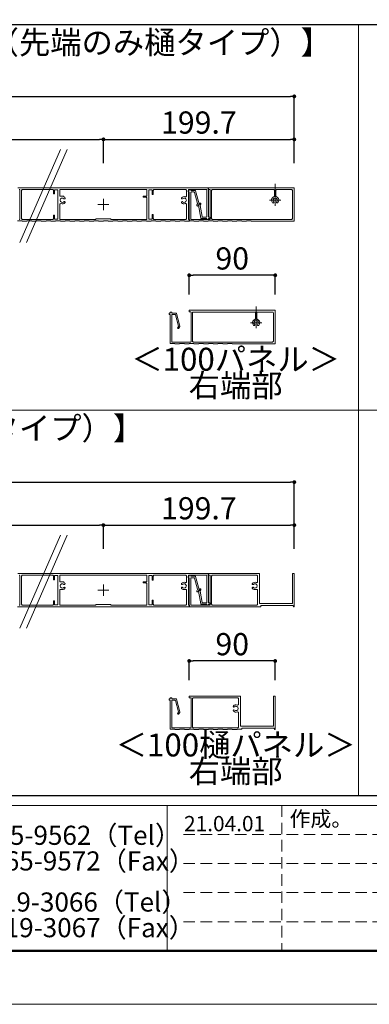
# Model space of a CAD drawing. Units: millimetres. Extents: x 0 to 1680, y 0 to 1188.
# Drawn here: x 354 to 537, y 0 to 515 of the extents above; entities that cross this region are included whole.
import ezdxf
from ezdxf.enums import TextEntityAlignment as Align

# ---------------------------------------------------------------- set-up
doc = ezdxf.new("R2010")
doc.units = ezdxf.units.MM
doc.linetypes.add('CENTER2', pattern=[23, 20, -1, 1, -1])
doc.linetypes.add('DASHED', pattern=[3, 2, -1])
doc.layers.get('DEFPOINTS').update_dxf_attribs({"lineweight": 9})
for name, color, linetype, lineweight in [('寸法線', 252, 'Continuous', 13), ('文字', 252, 'Continuous', 18), ('本体パネル', 7, 'Continuous', 13), ('枠', 7, 'Continuous', 20)]:
    doc.layers.add(name, color=color, linetype=linetype, lineweight=lineweight)
doc.styles.add('Style1', font='ＭＳ ゴシック')
doc.styles.add('スタイル4', font='simplex.shx', dxfattribs={"bigfont": 'extfont2.shx'})
doc.dimstyles.new('A-DS1', dxfattribs={"dimtxt": 2.6, "dimasz": 1, "dimexe": 0, "dimexo": 0, "dimgap": 1, "dimtad": 1, "dimdec": 1, "dimdsep": 46, "dimtxsty": 'スタイル4', "dimblk": 'DOT', "dimcen": 0.09, "dimclrd": 256, "dimclre": 256, "dimclrt": 256, "dimadec": 1, "dimazin": 0, "dimtfac": 1, "dimtdec": 1, "dimtofl": 0, "dimtmove": 2, "dimatfit": 2, "dimldrblk": 'DOT', "dimfxl": 0, "dimtolj": 1, "dimtzin": 0, "dimarcsym": 0})

# ---------------------------------------------------------------- blocks, each defined once
blk = doc.blocks.new('_Dot')
at = {"color": 0, "linetype": 'ByBlock', "lineweight": -2}
blk.add_line((-0.5, 0), (-1, 0), dxfattribs=at)
at = {"color": 0, "linetype": 'ByBlock', "const_width": 0.5}
blk.add_lwpolyline([(-0.25, 0, 1), (0.25, 0, 1)], format="xyb", close=True, dxfattribs=at)
blk = doc.blocks.new('*D5')
at = {"layer": 'DEFPOINTS', "color": 0, "linetype": 'Continuous', "ltscale": 2}
for p in [(498.02, 273.16), (98.62, 238.21), (498.02, 238.21)]:
    blk.add_point(p, dxfattribs=at)
at = {"layer": '寸法線', "linetype": 'Continuous', "lineweight": -2, "ltscale": 2}
for p, q in [((98.62, 238.21), (98.62, 273.16)), ((100.62, 273.16), (496.02, 273.16)), ((498.02, 238.21), (498.02, 273.16))]:
    blk.add_line(p, q, dxfattribs=at)
at = {"layer": '寸法線', "linetype": 'Continuous', "lineweight": -2, "ltscale": 2, "xscale": 2, "yscale": 2, "zscale": 2, "rotation": 180}
blk.add_blockref('_Dot', (98.62, 273.16), dxfattribs=at)
at = {"layer": '寸法線', "linetype": 'Continuous', "lineweight": -2, "ltscale": 2, "xscale": 2, "yscale": 2, "zscale": 2}
blk.add_blockref('_Dot', (498.02, 273.16), dxfattribs=at)
at = {"layer": '寸法線', "linetype": 'Continuous', "ltscale": 2, "insert": (298.32, 281.96), "char_height": 11.6, "attachment_point": 5, "style": 'スタイル4'}
blk.add_mtext('\\A1;庇Ｌ：', dxfattribs=at)
blk = doc.blocks.new('*D7')
at = {"layer": 'DEFPOINTS', "color": 0, "linetype": 'Continuous', "ltscale": 2}
for p in [(498.02, 250.66), (398.17, 239.26), (498.02, 238.21)]:
    blk.add_point(p, dxfattribs=at)
at = {"layer": '寸法線', "linetype": 'Continuous', "lineweight": -2, "ltscale": 2}
for p, q in [((398.17, 239.26), (398.17, 250.66)), ((400.17, 250.66), (496.02, 250.66)), ((498.02, 238.21), (498.02, 250.66))]:
    blk.add_line(p, q, dxfattribs=at)
at = {"layer": '寸法線', "linetype": 'Continuous', "lineweight": -2, "ltscale": 2, "xscale": 2, "yscale": 2, "zscale": 2, "rotation": 180}
blk.add_blockref('_Dot', (398.17, 250.66), dxfattribs=at)
at = {"layer": '寸法線', "linetype": 'Continuous', "lineweight": -2, "ltscale": 2, "xscale": 2, "yscale": 2, "zscale": 2}
blk.add_blockref('_Dot', (498.02, 250.66), dxfattribs=at)
at = {"layer": '寸法線', "linetype": 'Continuous', "ltscale": 2, "insert": (448.1, 259.46), "char_height": 11.6, "attachment_point": 5, "style": 'スタイル4'}
blk.add_mtext('\\A1;199.7', dxfattribs=at)
blk = doc.blocks.new('*D8')
at = {"layer": 'DEFPOINTS', "color": 0, "linetype": 'Continuous', "ltscale": 2}
for p in [(398.17, 250.66), (198.47, 239.26), (398.17, 238.21)]:
    blk.add_point(p, dxfattribs=at)
at = {"layer": '寸法線', "linetype": 'Continuous', "lineweight": -2, "ltscale": 2}
for p, q in [((198.47, 239.26), (198.47, 250.66)), ((200.47, 250.66), (396.17, 250.66)), ((398.17, 238.21), (398.17, 250.66))]:
    blk.add_line(p, q, dxfattribs=at)
at = {"layer": '寸法線', "linetype": 'Continuous', "lineweight": -2, "ltscale": 2, "xscale": 2, "yscale": 2, "zscale": 2, "rotation": 180}
blk.add_blockref('_Dot', (198.47, 250.66), dxfattribs=at)
at = {"layer": '寸法線', "linetype": 'Continuous', "lineweight": -2, "ltscale": 2, "xscale": 2, "yscale": 2, "zscale": 2}
blk.add_blockref('_Dot', (398.17, 250.66), dxfattribs=at)
at = {"layer": '寸法線', "linetype": 'Continuous', "ltscale": 2, "insert": (298.32, 259.46), "char_height": 11.6, "attachment_point": 5, "style": 'スタイル4'}
blk.add_mtext('\\A1;@199.7×ｎ', dxfattribs=at)
blk = doc.blocks.new('*D11')
at = {"layer": 'DEFPOINTS', "color": 0, "linetype": 'Continuous', "ltscale": 2}
for p in [(443.06, 179.58), (443.06, 169.51), (488.06, 169.51)]:
    blk.add_point(p, dxfattribs=at)
at = {"layer": '寸法線', "linetype": 'Continuous', "lineweight": -2, "ltscale": 2}
for p, q in [((443.06, 169.51), (443.06, 179.58)), ((486.06, 179.58), (445.06, 179.58)), ((488.06, 169.51), (488.06, 179.58))]:
    blk.add_line(p, q, dxfattribs=at)
at = {"layer": '寸法線', "linetype": 'Continuous', "lineweight": -2, "ltscale": 2, "xscale": 2, "yscale": 2, "zscale": 2, "rotation": 180}
blk.add_blockref('_Dot', (443.06, 179.58), dxfattribs=at)
at = {"layer": '寸法線', "linetype": 'Continuous', "lineweight": -2, "ltscale": 2, "xscale": 2, "yscale": 2, "zscale": 2}
blk.add_blockref('_Dot', (488.06, 179.58), dxfattribs=at)
at = {"layer": '寸法線', "linetype": 'Continuous', "ltscale": 2, "insert": (465.56, 188.38), "char_height": 11.6, "attachment_point": 5, "style": 'スタイル4'}
blk.add_mtext('\\A1;90', dxfattribs=at)
blk = doc.blocks.new('*D20')
at = {"layer": 'DEFPOINTS', "color": 0, "linetype": 'Continuous', "ltscale": 2}
for p in [(498.02, 474.93), (98.62, 439.98), (498.02, 439.98)]:
    blk.add_point(p, dxfattribs=at)
at = {"layer": '寸法線', "linetype": 'Continuous', "lineweight": -2, "ltscale": 2}
for p, q in [((98.62, 439.98), (98.62, 474.93)), ((100.62, 474.93), (496.02, 474.93)), ((498.02, 439.98), (498.02, 474.93))]:
    blk.add_line(p, q, dxfattribs=at)
at = {"layer": '寸法線', "linetype": 'Continuous', "lineweight": -2, "ltscale": 2, "xscale": 2, "yscale": 2, "zscale": 2, "rotation": 180}
blk.add_blockref('_Dot', (98.62, 474.93), dxfattribs=at)
at = {"layer": '寸法線', "linetype": 'Continuous', "lineweight": -2, "ltscale": 2, "xscale": 2, "yscale": 2, "zscale": 2}
blk.add_blockref('_Dot', (498.02, 474.93), dxfattribs=at)
at = {"layer": '寸法線', "linetype": 'Continuous', "ltscale": 2, "insert": (298.32, 483.73), "char_height": 11.6, "attachment_point": 5, "style": 'スタイル4'}
blk.add_mtext('\\A1;庇Ｌ：', dxfattribs=at)
blk = doc.blocks.new('*D22')
at = {"layer": 'DEFPOINTS', "color": 0, "linetype": 'Continuous', "ltscale": 2}
for p in [(498.02, 452.43), (398.17, 441.03), (498.02, 439.98)]:
    blk.add_point(p, dxfattribs=at)
at = {"layer": '寸法線', "linetype": 'Continuous', "lineweight": -2, "ltscale": 2}
for p, q in [((398.17, 441.03), (398.17, 452.43)), ((400.17, 452.43), (496.02, 452.43)), ((498.02, 439.98), (498.02, 452.43))]:
    blk.add_line(p, q, dxfattribs=at)
at = {"layer": '寸法線', "linetype": 'Continuous', "lineweight": -2, "ltscale": 2, "xscale": 2, "yscale": 2, "zscale": 2, "rotation": 180}
blk.add_blockref('_Dot', (398.17, 452.43), dxfattribs=at)
at = {"layer": '寸法線', "linetype": 'Continuous', "lineweight": -2, "ltscale": 2, "xscale": 2, "yscale": 2, "zscale": 2}
blk.add_blockref('_Dot', (498.02, 452.43), dxfattribs=at)
at = {"layer": '寸法線', "linetype": 'Continuous', "ltscale": 2, "insert": (448.1, 461.23), "char_height": 11.6, "attachment_point": 5, "style": 'スタイル4'}
blk.add_mtext('\\A1;199.7', dxfattribs=at)
blk = doc.blocks.new('*D23')
at = {"layer": 'DEFPOINTS', "color": 0, "linetype": 'Continuous', "ltscale": 2}
for p in [(398.17, 452.43), (198.47, 441.03), (398.17, 439.98)]:
    blk.add_point(p, dxfattribs=at)
at = {"layer": '寸法線', "linetype": 'Continuous', "lineweight": -2, "ltscale": 2}
for p, q in [((198.47, 441.03), (198.47, 452.43)), ((200.47, 452.43), (396.17, 452.43)), ((398.17, 439.98), (398.17, 452.43))]:
    blk.add_line(p, q, dxfattribs=at)
at = {"layer": '寸法線', "linetype": 'Continuous', "lineweight": -2, "ltscale": 2, "xscale": 2, "yscale": 2, "zscale": 2, "rotation": 180}
blk.add_blockref('_Dot', (198.47, 452.43), dxfattribs=at)
at = {"layer": '寸法線', "linetype": 'Continuous', "lineweight": -2, "ltscale": 2, "xscale": 2, "yscale": 2, "zscale": 2}
blk.add_blockref('_Dot', (398.17, 452.43), dxfattribs=at)
at = {"layer": '寸法線', "linetype": 'Continuous', "ltscale": 2, "insert": (298.32, 461.23), "char_height": 11.6, "attachment_point": 5, "style": 'スタイル4'}
blk.add_mtext('\\A1;@199.7×ｎ', dxfattribs=at)
blk = doc.blocks.new('*D34')
at = {"layer": 'DEFPOINTS', "color": 0, "linetype": 'Continuous', "ltscale": 2}
for p in [(443.06, 381.35), (443.06, 371.28), (488.06, 371.28)]:
    blk.add_point(p, dxfattribs=at)
at = {"layer": '寸法線', "linetype": 'Continuous', "lineweight": -2, "ltscale": 2}
for p, q in [((443.06, 371.28), (443.06, 381.35)), ((486.06, 381.35), (445.06, 381.35)), ((488.06, 371.28), (488.06, 381.35))]:
    blk.add_line(p, q, dxfattribs=at)
at = {"layer": '寸法線', "linetype": 'Continuous', "lineweight": -2, "ltscale": 2, "xscale": 2, "yscale": 2, "zscale": 2, "rotation": 180}
blk.add_blockref('_Dot', (443.06, 381.35), dxfattribs=at)
at = {"layer": '寸法線', "linetype": 'Continuous', "lineweight": -2, "ltscale": 2, "xscale": 2, "yscale": 2, "zscale": 2}
blk.add_blockref('_Dot', (488.06, 381.35), dxfattribs=at)
at = {"layer": '寸法線', "linetype": 'Continuous', "ltscale": 2, "insert": (465.56, 390.15), "char_height": 11.6, "attachment_point": 5, "style": 'スタイル4'}
blk.add_mtext('\\A1;90', dxfattribs=at)

msp = doc.modelspace()

# ---------------------------------------------------------------- linework, layer by layer
at = {"layer": 'DEFPOINTS', "color": 4, "linetype": 'CENTER2', "ltscale": 0.2}
for p, q in [((488.022, 429.106), (488.022, 417.706)), ((485.122, 420.606), (490.922, 420.606))]:
    msp.add_line(p, q, dxfattribs=at)
at = {"layer": 'DEFPOINTS', "color": 8}
msp.add_lwpolyline([(0, 0), (1680, 0), (1680, 1188), (0, 1188)], close=True, dxfattribs=at)
at = {"layer": '本体パネル', "color": 3, "linetype": 'Continuous', "ltscale": 10}
for p, q in [((375.721, 447.146), (354.476, 398.508)), ((379.149, 447.146), (357.905, 398.508)), ((375.721, 245.382), (354.476, 196.744)), ((379.149, 245.382), (357.905, 196.744))]:
    msp.add_line(p, q, dxfattribs=at)
at = {"layer": '本体パネル'}
for p, q in [((395.272, 418.381), (401.072, 418.381)), ((398.172, 415.481), (398.172, 421.281)), ((395.272, 216.617), (401.072, 216.617)), ((398.172, 213.717), (398.172, 219.517))]:
    msp.add_line(p, q, dxfattribs=at)
at = {"layer": '本体パネル', "color": 4, "linetype": 'CENTER2', "lineweight": 0, "ltscale": 0.2}
for p, q in [((478.059, 365.003), (478.059, 353.603)), ((475.159, 356.503), (480.959, 356.503))]:
    msp.add_line(p, q, dxfattribs=at)
at = {"layer": '本体パネル'}
for points in [[(353.172, 409.756), (355.672, 409.756), (355.672, 409.606), (358.172, 409.606), (358.172, 409.756), (360.672, 409.756), (360.672, 409.606), (363.172, 409.606), (363.172, 409.756), (365.672, 409.756), (365.672, 409.606), (368.172, 409.606), (368.172, 409.756), (370.672, 409.756), (370.672, 409.606), (373.172, 409.606), (373.172, 409.756), (375.672, 409.756), (375.672, 409.606), (378.172, 409.606), (378.172, 409.756), (380.672, 409.756), (380.672, 409.606), (383.172, 409.606), (383.172, 409.756), (385.672, 409.756), (385.672, 409.606), (388.172, 409.606), (388.172, 409.756), (390.672, 409.756), (390.672, 409.606), (393.172, 409.606), (393.172, 409.756), (395.672, 409.756), (395.672, 409.606), (398.172, 409.606), (398.172, 409.756), (400.672, 409.756), (400.672, 409.606), (403.172, 409.606), (403.172, 409.756), (405.672, 409.756), (405.672, 409.606), (408.172, 409.606), (408.172, 409.756), (410.672, 409.756), (410.672, 409.606), (413.172, 409.606), (413.172, 409.756), (415.672, 409.756), (415.672, 409.606), (418.172, 409.606), (418.172, 409.756), (420.672, 409.756), (420.672, 409.606), (423.172, 409.606), (423.172, 409.756), (425.672, 409.756), (425.672, 409.606), (428.172, 409.606), (428.172, 409.756), (430.672, 409.756), (430.672, 409.606), (433.172, 409.606), (433.172, 409.756), (435.672, 409.756), (435.672, 409.606), (438.172, 409.606), (438.172, 409.756), (440.672, 409.756), (440.672, 409.606), (443.172, 409.606), (443.172, 410.556), (442.922, 410.556, -0.4142136), (442.672, 410.806), (442.672, 425.956, -0.4142136), (442.922, 426.206), (452.022, 426.206, -0.4142136), (452.272, 425.956), (452.272, 412.056, -0.4142136), (452.022, 411.806), (450.053, 411.806, -0.3639702), (449.807, 412.012), (448.786, 417.803, -0.176327), (448.816, 417.971), (449.175, 418.593, 1), (448.526, 418.968), (448.03, 418.11, 0.176327), (448, 417.941), (449.178, 411.262, 0.3639702), (449.424, 411.056), (452.272, 411.056), (452.272, 410.706, 0.4142136), (452.422, 410.556), (453.022, 410.556, 0.4142136), (453.172, 410.706), (453.172, 411.056), (454.022, 411.056, 0.4142136), (454.172, 411.206), (454.172, 411.656, 0.4142136), (454.022, 411.806), (453.172, 411.806), (453.172, 427.106), (353.422, 427.106)], [(354.172, 426.206, -0.4142136), (354.422, 425.956), (354.422, 410.806, -0.4142136), (354.172, 410.556)], [(353.172, 207.992), (355.672, 207.992), (355.672, 207.842), (358.172, 207.842), (358.172, 207.992), (360.672, 207.992), (360.672, 207.842), (363.172, 207.842), (363.172, 207.992), (365.672, 207.992), (365.672, 207.842), (368.172, 207.842), (368.172, 207.992), (370.672, 207.992), (370.672, 207.842), (373.172, 207.842), (373.172, 207.992), (375.672, 207.992), (375.672, 207.842), (378.172, 207.842), (378.172, 207.992), (380.672, 207.992), (380.672, 207.842), (383.172, 207.842), (383.172, 207.992), (385.672, 207.992), (385.672, 207.842), (388.172, 207.842), (388.172, 207.992), (390.672, 207.992), (390.672, 207.842), (393.172, 207.842), (393.172, 207.992), (395.672, 207.992), (395.672, 207.842), (398.172, 207.842), (398.172, 207.992), (400.672, 207.992), (400.672, 207.842), (403.172, 207.842), (403.172, 207.992), (405.672, 207.992), (405.672, 207.842), (408.172, 207.842), (408.172, 207.992), (410.672, 207.992), (410.672, 207.842), (413.172, 207.842), (413.172, 207.992), (415.672, 207.992), (415.672, 207.842), (418.172, 207.842), (418.172, 207.992), (420.672, 207.992), (420.672, 207.842), (423.172, 207.842), (423.172, 207.992), (425.672, 207.992), (425.672, 207.842), (428.172, 207.842), (428.172, 207.992), (430.672, 207.992), (430.672, 207.842), (433.172, 207.842), (433.172, 207.992), (435.672, 207.992), (435.672, 207.842), (438.172, 207.842), (438.172, 207.992), (440.672, 207.992), (440.672, 207.842), (443.172, 207.842), (443.172, 208.792), (442.922, 208.792, -0.4142136), (442.672, 209.042), (442.672, 224.192, -0.4142136), (442.922, 224.442), (452.022, 224.442, -0.4142136), (452.272, 224.192), (452.272, 210.292, -0.4142136), (452.022, 210.042), (450.053, 210.042, -0.3639702), (449.807, 210.248), (448.786, 216.039, -0.176327), (448.816, 216.207), (449.175, 216.829, 1), (448.526, 217.204), (448.03, 216.346, 0.176327), (448, 216.177), (449.178, 209.498, 0.3639702), (449.424, 209.292), (452.272, 209.292), (452.272, 208.942, 0.4142136), (452.422, 208.792), (453.022, 208.792, 0.4142136), (453.172, 208.942), (453.172, 209.292), (454.022, 209.292, 0.4142136), (454.172, 209.442), (454.172, 209.892, 0.4142136), (454.022, 210.042), (453.172, 210.042), (453.172, 225.342), (353.422, 225.342)], [(354.172, 224.442, -0.4142136), (354.422, 224.192), (354.422, 209.042, -0.4142136), (354.172, 208.792)]]:
    msp.add_lwpolyline(points, format="xyb", dxfattribs=at)
for points in [[(374.422, 426.006), (374.422, 410.706), (372.672, 410.706), (372.672, 412.856), (372.072, 412.856), (372.072, 411.056, -0.4142136), (371.572, 410.556), (355.922, 410.556, -0.4142136), (355.422, 411.056), (355.422, 425.706, -0.4142136), (355.922, 426.206), (371.572, 426.206, -0.4142136), (372.072, 425.706), (372.072, 423.856), (372.672, 423.856), (372.672, 426.006)], [(420.922, 426.206), (420.922, 422.756), (418.922, 422.756), (418.922, 422.156), (420.422, 422.156, -0.4142136), (420.922, 421.656), (420.922, 410.556), (402.272, 410.556), (401.922, 410.906), (394.422, 410.906), (394.072, 410.556), (375.422, 410.556), (375.422, 418.326, -0.5106799), (376.078, 418.801, 0.2866265), (378.033, 419.28, 1), (377.496, 419.803, -2.4605392), (377.496, 421.408, 1), (378.033, 421.931, 0.0985589), (377.422, 422.351), (377.422, 422.756), (375.422, 422.756), (375.422, 426.206)], [(421.922, 426.006), (423.672, 426.006), (423.672, 423.606), (424.272, 423.606), (424.272, 425.706, -0.4142136), (424.772, 426.206), (441.172, 426.206, -0.4142136), (441.672, 425.706), (441.672, 422.885, -0.5106799), (441.016, 422.41, 0.2866265), (439.06, 421.931, 1), (439.598, 421.408, -2.4605392), (439.598, 419.803, 1), (439.06, 419.28, 0.2866265), (441.016, 418.801, -0.5106799), (441.672, 418.326), (441.672, 411.056, -0.4142136), (441.172, 410.556), (424.772, 410.556, -0.4142136), (424.272, 411.056), (424.272, 413.106), (423.672, 413.106), (423.672, 410.706), (421.922, 410.706)], [(447.019, 418.118, 1), (447.668, 417.743), (448.158, 418.591, 0.1989124), (448.182, 418.78), (446.39, 425.47, 0.3394543), (446.148, 425.656), (443.922, 425.656), (443.922, 426.006, 0.4142136), (443.772, 426.156), (443.172, 426.156, 0.4142136), (443.022, 426.006), (443.022, 425.656), (442.672, 425.656, 0.4142136), (442.522, 425.506), (442.522, 425.056, 0.4142136), (442.672, 424.906), (443.022, 424.906), (443.022, 409.756), (445.522, 409.756), (445.522, 409.606), (448.022, 409.606), (448.022, 409.756), (450.522, 409.756), (450.522, 409.606), (453.022, 409.606), (453.022, 409.756), (455.522, 409.756), (455.522, 409.606), (458.022, 409.606), (458.022, 409.756), (460.522, 409.756), (460.522, 409.606), (463.022, 409.606), (463.022, 409.756), (465.522, 409.756), (465.522, 409.606), (468.022, 409.606), (468.022, 409.756), (470.522, 409.756), (470.522, 409.606), (473.022, 409.606), (473.022, 409.756), (475.522, 409.756), (475.522, 409.606), (498.022, 409.606), (498.022, 427.106), (453.022, 427.106), (453.022, 426.256), (453.772, 426.256, -0.4142136), (454.022, 426.006), (454.022, 410.756, -0.4142136), (453.772, 410.506), (444.172, 410.506, -0.4142136), (443.922, 410.756), (443.922, 424.656, -0.4142136), (444.172, 424.906), (445.573, 424.906, -0.3394543), (445.814, 424.72), (447.378, 418.886, -0.1989124), (447.353, 418.697)], [(487.329, 422.375, 0.308682), (487.647, 422.84), (487.647, 425.706, 0.4142136), (487.147, 426.206), (455.272, 426.206, 0.4142136), (454.772, 425.706), (454.772, 411.006, 0.4142136), (455.272, 410.506), (496.522, 410.506, 0.4142136), (497.022, 411.006), (497.022, 425.706, 0.4142136), (496.522, 426.206), (488.897, 426.206, 0.4142136), (488.397, 425.706), (488.397, 422.84, 0.308682), (488.715, 422.375, -0.5451211), (489.347, 419.244, -1), (488.824, 419.782, 2.4605392), (487.22, 419.782, -1), (486.696, 419.244, -0.5451211)], [(437.056, 354.016, 1), (437.706, 353.641), (438.195, 354.488, 0.1989124), (438.22, 354.678), (436.427, 361.368, 0.3394543), (436.186, 361.553), (433.959, 361.553), (433.959, 361.903, 0.4142136), (433.809, 362.053), (433.209, 362.053, 0.4142136), (433.059, 361.903), (433.059, 361.553), (432.709, 361.553, 0.4142136), (432.559, 361.403), (432.559, 360.953, 0.4142136), (432.709, 360.803), (433.059, 360.803), (433.059, 345.653), (435.559, 345.653), (435.559, 345.503), (438.059, 345.503), (438.059, 345.653), (440.559, 345.653), (440.559, 345.503), (443.059, 345.503), (443.059, 345.653), (445.559, 345.653), (445.559, 345.503), (448.059, 345.503), (448.059, 345.653), (450.559, 345.653), (450.559, 345.503), (453.059, 345.503), (453.059, 345.653), (455.559, 345.653), (455.559, 345.503), (458.059, 345.503), (458.059, 345.653), (460.559, 345.653), (460.559, 345.503), (463.059, 345.503), (463.059, 345.653), (465.559, 345.653), (465.559, 345.503), (488.059, 345.503), (488.059, 363.003), (443.059, 363.003), (443.059, 362.153), (443.809, 362.153, -0.4142136), (444.059, 361.903), (444.059, 346.653, -0.4142136), (443.809, 346.403), (434.209, 346.403, -0.4142136), (433.959, 346.653), (433.959, 360.553, -0.4142136), (434.209, 360.803), (435.61, 360.803, -0.3394543), (435.852, 360.618), (437.415, 354.784, -0.1989124), (437.39, 354.594)], [(477.367, 358.272, 0.308682), (477.684, 358.738), (477.684, 361.603, 0.4142136), (477.184, 362.103), (445.309, 362.103, 0.4142136), (444.809, 361.603), (444.809, 346.903, 0.4142136), (445.309, 346.403), (486.559, 346.403, 0.4142136), (487.059, 346.903), (487.059, 361.603, 0.4142136), (486.559, 362.103), (478.934, 362.103, 0.4142136), (478.434, 361.603), (478.434, 358.738, 0.308682), (478.752, 358.272, -0.5451211), (479.385, 355.142, -1), (478.862, 355.679, 2.4605392), (477.257, 355.679, -1), (476.734, 355.142, -0.5451211)], [(374.422, 224.242), (374.422, 208.942), (372.672, 208.942), (372.672, 211.092), (372.072, 211.092), (372.072, 209.292, -0.4142136), (371.572, 208.792), (355.922, 208.792, -0.4142136), (355.422, 209.292), (355.422, 223.942, -0.4142136), (355.922, 224.442), (371.572, 224.442, -0.4142136), (372.072, 223.942), (372.072, 222.092), (372.672, 222.092), (372.672, 224.242)], [(420.922, 224.442), (420.922, 220.992), (418.922, 220.992), (418.922, 220.392), (420.422, 220.392, -0.4142136), (420.922, 219.892), (420.922, 208.792), (402.272, 208.792), (401.922, 209.142), (394.422, 209.142), (394.072, 208.792), (375.422, 208.792), (375.422, 216.562, -0.5106799), (376.078, 217.037, 0.2866265), (378.033, 217.516, 1), (377.496, 218.039, -2.4605392), (377.496, 219.644, 1), (378.033, 220.167, 0.0985589), (377.422, 220.587), (377.422, 220.992), (375.422, 220.992), (375.422, 224.442)], [(421.922, 224.242), (423.672, 224.242), (423.672, 221.842), (424.272, 221.842), (424.272, 223.942, -0.4142136), (424.772, 224.442), (441.172, 224.442, -0.4142136), (441.672, 223.942), (441.672, 221.121, -0.5106799), (441.016, 220.646, 0.2866265), (439.06, 220.167, 1), (439.598, 219.644, -2.4605392), (439.598, 218.039, 1), (439.06, 217.516, 0.2866265), (441.016, 217.037, -0.5106799), (441.672, 216.562), (441.672, 209.292, -0.4142136), (441.172, 208.792), (424.772, 208.792, -0.4142136), (424.272, 209.292), (424.272, 211.342), (423.672, 211.342), (423.672, 208.942), (421.922, 208.942)], [(479.772, 225.342), (453.022, 225.342), (453.022, 224.492), (453.772, 224.492, -0.4142136), (454.022, 224.242), (454.022, 208.992, -0.4142136), (453.772, 208.742), (444.172, 208.742, -0.4142136), (443.922, 208.992), (443.922, 222.892, -0.4142136), (444.172, 223.142), (445.573, 223.142, -0.3394543), (445.814, 222.956), (447.378, 217.122, -0.1989124), (447.353, 216.933), (447.019, 216.354, 1), (447.668, 215.979), (448.158, 216.827, 0.1989124), (448.182, 217.016), (446.39, 223.706, 0.3394543), (446.148, 223.892), (443.922, 223.892), (443.922, 224.242, 0.4142136), (443.772, 224.392), (443.172, 224.392, 0.4142136), (443.022, 224.242), (443.022, 223.892), (442.672, 223.892, 0.4142136), (442.522, 223.742), (442.522, 223.292, 0.4142136), (442.672, 223.142), (443.022, 223.142), (443.022, 207.992), (445.522, 207.992), (445.522, 207.842), (448.022, 207.842), (448.022, 207.992), (450.522, 207.992), (450.522, 207.842), (453.022, 207.842), (453.022, 207.992), (455.522, 207.992), (455.522, 207.842), (458.022, 207.842), (458.022, 207.992), (460.522, 207.992), (460.522, 207.842), (463.022, 207.842), (463.022, 207.992), (465.522, 207.992), (465.522, 207.842), (468.022, 207.842), (468.022, 207.992), (470.522, 207.992), (470.522, 207.842), (473.022, 207.842), (473.022, 207.992), (475.522, 207.992), (475.522, 207.842), (478.022, 207.842), (478.022, 207.992), (480.522, 207.992), (480.522, 208.592), (497.272, 208.592), (497.749, 207.906, 0.7344526), (498.022, 207.992), (498.022, 225.342), (497.022, 225.342), (497.022, 209.592), (479.772, 209.592)], [(476.698, 218.039, 1), (476.16, 217.516, 0.2866265), (478.116, 217.037, -0.5106799), (478.772, 216.562), (478.772, 209.242, -0.4142136), (478.272, 208.742), (455.272, 208.742, -0.4142136), (454.772, 209.242), (454.772, 223.942, -0.4142136), (455.272, 224.442), (478.272, 224.442, -0.4142136), (478.772, 223.942), (478.772, 221.121, -0.5106799), (478.116, 220.646, 0.2866265), (476.16, 220.167, 1), (476.698, 219.644, -2.4605392)], [(469.809, 161.239), (443.059, 161.239), (443.059, 160.389), (443.809, 160.389, -0.4142136), (444.059, 160.139), (444.059, 144.889, -0.4142136), (443.809, 144.639), (434.209, 144.639, -0.4142136), (433.959, 144.889), (433.959, 158.789, -0.4142136), (434.209, 159.039), (435.61, 159.039, -0.3394543), (435.852, 158.854), (437.415, 153.02, -0.1989124), (437.39, 152.83), (437.056, 152.251, 1), (437.706, 151.876), (438.195, 152.724, 0.1989124), (438.22, 152.914), (436.427, 159.604, 0.3394543), (436.186, 159.789), (433.959, 159.789), (433.959, 160.139, 0.4142136), (433.809, 160.289), (433.209, 160.289, 0.4142136), (433.059, 160.139), (433.059, 159.789), (432.709, 159.789, 0.4142136), (432.559, 159.639), (432.559, 159.189, 0.4142136), (432.709, 159.039), (433.059, 159.039), (433.059, 143.889), (435.559, 143.889), (435.559, 143.739), (438.059, 143.739), (438.059, 143.889), (440.559, 143.889), (440.559, 143.739), (443.059, 143.739), (443.059, 143.889), (445.559, 143.889), (445.559, 143.739), (448.059, 143.739), (448.059, 143.889), (450.559, 143.889), (450.559, 143.739), (453.059, 143.739), (453.059, 143.889), (455.559, 143.889), (455.559, 143.739), (458.059, 143.739), (458.059, 143.889), (460.559, 143.889), (460.559, 143.739), (463.059, 143.739), (463.059, 143.889), (465.559, 143.889), (465.559, 143.739), (468.059, 143.739), (468.059, 143.889), (470.559, 143.889), (470.559, 144.489), (487.309, 144.489), (487.786, 143.803, 0.7344526), (488.059, 143.889), (488.059, 161.239), (487.059, 161.239), (487.059, 145.489), (469.809, 145.489)], [(466.735, 153.937, 1), (466.198, 153.414, 0.2866265), (468.153, 152.934, -0.5106799), (468.809, 152.459), (468.809, 145.139, -0.4142136), (468.309, 144.639), (445.309, 144.639, -0.4142136), (444.809, 145.139), (444.809, 159.839, -0.4142136), (445.309, 160.339), (468.309, 160.339, -0.4142136), (468.809, 159.839), (468.809, 157.019, -0.5106799), (468.153, 156.544, 0.2866265), (466.198, 156.065, 1), (466.735, 155.541, -2.4605392)]]:
    msp.add_lwpolyline(points, format="xyb", close=True, dxfattribs=at)
at = {"layer": '枠'}
msp.add_line((60, 104), (1652, 104), dxfattribs=at)
at = {"layer": '枠', "color": 4, "lineweight": 15}
msp.add_line((431.557, 104), (431.557, 28), dxfattribs=at)
at = {"layer": '枠', "linetype": 'DASHED', "lineweight": 9, "ltscale": 3}
for p, q in [((491.557, 104), (491.557, 28)), ((1076, 88.8), (439.557, 88.8)), ((1076, 73.6), (439.557, 73.6)), ((1076, 58.4), (439.557, 58.4)), ((1076, 43.2), (439.557, 43.2))]:
    msp.add_line(p, q, dxfattribs=at)
at = {"layer": '枠', "lineweight": 50}
msp.add_lwpolyline([(60, 28), (1652, 28), (1652, 1160), (60, 1160)], close=True, dxfattribs=at)
at = {"layer": '枠', "lineweight": 30}
msp.add_lwpolyline([(65, 512.528), (998.287, 512.528), (998.287, 109), (65, 109)], close=True, dxfattribs=at)
msp.add_lwpolyline([(65, 512.528), (998.287, 512.528), (998.287, 109), (65, 109)], close=True, dxfattribs=at)
at = {"layer": '枠', "lineweight": 18}
for points in [[(65, 512.528), (531.644, 512.528), (531.644, 310.764), (65, 310.764)], [(531.644, 512.528), (998.287, 512.528), (998.287, 310.764), (531.644, 310.764)], [(65, 310.764), (531.644, 310.764), (531.644, 109), (65, 109)], [(531.644, 310.764), (998.287, 310.764), (998.287, 109), (531.644, 109)]]:
    msp.add_lwpolyline(points, close=True, dxfattribs=at)

# ---------------------------------------------------------------- texts
at = {"layer": '文字', "color": 7, "ltscale": 5, "style": 'スタイル4'}
for s, p in [('本体パネルピッチ【先端Ｔ／Ｎ／Ｇ（先端のみ樋タイプ）】', (75.696, 497.107)), ('本体パネルピッチ【先端Ｇ（三方樋タイプ）】', (75.696, 295.343))]:
    msp.add_text(s, height=12, dxfattribs=at).set_placement(p)
at = {"layer": '文字', "color": 7, "ltscale": 10, "style": 'スタイル4'}
for s, p in [('＜100パネル＞', (467.355, 335.859)), ('右端部', (467.355, 322.141)), ('＜100樋パネル＞', (467.355, 134.095)), ('右端部', (467.355, 120.377))]:
    msp.add_text(s, height=12, dxfattribs=at).set_placement(p, align=Align.MIDDLE)
at = {"layer": '枠', "lineweight": 13, "style": 'スタイル4'}
msp.add_text('21.04.01', height=8, dxfattribs=at).set_placement((461.557, 94.51), align=Align.MIDDLE_CENTER)
msp.add_text('作成。', height=8, dxfattribs=at).set_placement((495.557, 90.51), align=Align.BOTTOM_LEFT)
msp.add_text('作成。', height=8, dxfattribs=at).set_placement((495.557, 90.51), align=Align.BOTTOM_LEFT)
at = {"layer": '枠', "lineweight": 0, "style": 'Style1'}
for s, p in [(' 本社:06-6765-9562（Tel）', (272.564, 88.408)), ('06-6765-9572（Fax）', (311.59, 74.991)), ('東京:03-5319-3066（Tel）', (279.021, 53.51)), ('03-5319-3067（Fax）', (311.536, 40.093))]:
    msp.add_text(s, height=10, dxfattribs=at).set_placement(p, align=Align.MIDDLE_LEFT)

# ---------------------------------------------------------------- dimensions: what is measured, and where the dimension line sits
at = {"layer": '寸法線', "linetype": 'Continuous', "ltscale": 2}
for base, p1, p2, text, picture, middle in [((498.022, 474.928), (98.622, 439.978), (498.022, 439.978), '庇Ｌ：', '*D20', (298.322, 483.728)), ((398.172, 452.428), (198.472, 441.028), (398.172, 439.978), '@199.7×ｎ', '*D23', (298.322, 461.228)), ((498.022, 273.164), (98.622, 238.214), (498.022, 238.214), '庇Ｌ：', '*D5', (298.322, 281.964)), ((398.172, 250.664), (198.472, 239.264), (398.172, 238.214), '@199.7×ｎ', '*D8', (298.322, 259.464))]:
    dim = msp.add_linear_dim(base=base, p1=p1, p2=p2, text=text, dimstyle='A-DS1', override={"dimtxt": 11.6, "dimasz": 2, "dimexo": 0, "dimgap": 3, "dimdec": 1, "dimlfac": 2, "dimtofl": 1, "dimtmove": 0, "dimatfit": 3}, dxfattribs=at)
    dim.commit()
    dim.dimension.update_dxf_attribs({"geometry": picture, "text_midpoint": middle})
for base, p1, p2, picture, middle in [((498.022, 452.428), (398.172, 441.028), (498.022, 439.978), '*D22', (448.097, 461.228)), ((498.022, 250.664), (398.172, 239.264), (498.022, 238.214), '*D7', (448.097, 259.464))]:
    dim = msp.add_linear_dim(base=base, p1=p1, p2=p2, dimstyle='A-DS1', override={"dimtxt": 11.6, "dimasz": 2, "dimexo": 0, "dimgap": 3, "dimdec": 1, "dimlfac": 2, "dimtofl": 1, "dimtmove": 0, "dimatfit": 3}, dxfattribs=at)
    dim.commit()
    dim.dimension.update_dxf_attribs({"geometry": picture, "text_midpoint": middle})
for base, p1, p2, picture, middle in [((443.059, 381.349), (488.059, 371.278), (443.059, 371.278), '*D34', (465.559, 390.149)), ((443.059, 179.585), (488.059, 169.513), (443.059, 169.513), '*D11', (465.559, 188.385))]:
    dim = msp.add_linear_dim(base=base, p1=p1, p2=p2, angle=180, dimstyle='A-DS1', override={"dimtxt": 11.6, "dimasz": 2, "dimexo": 0, "dimgap": 3, "dimlfac": 2, "dimtofl": 1, "dimtmove": 0, "dimatfit": 3}, dxfattribs=at)
    dim.commit()
    dim.dimension.update_dxf_attribs({"geometry": picture, "text_midpoint": middle})

doc.saveas('drawing.dxf')
